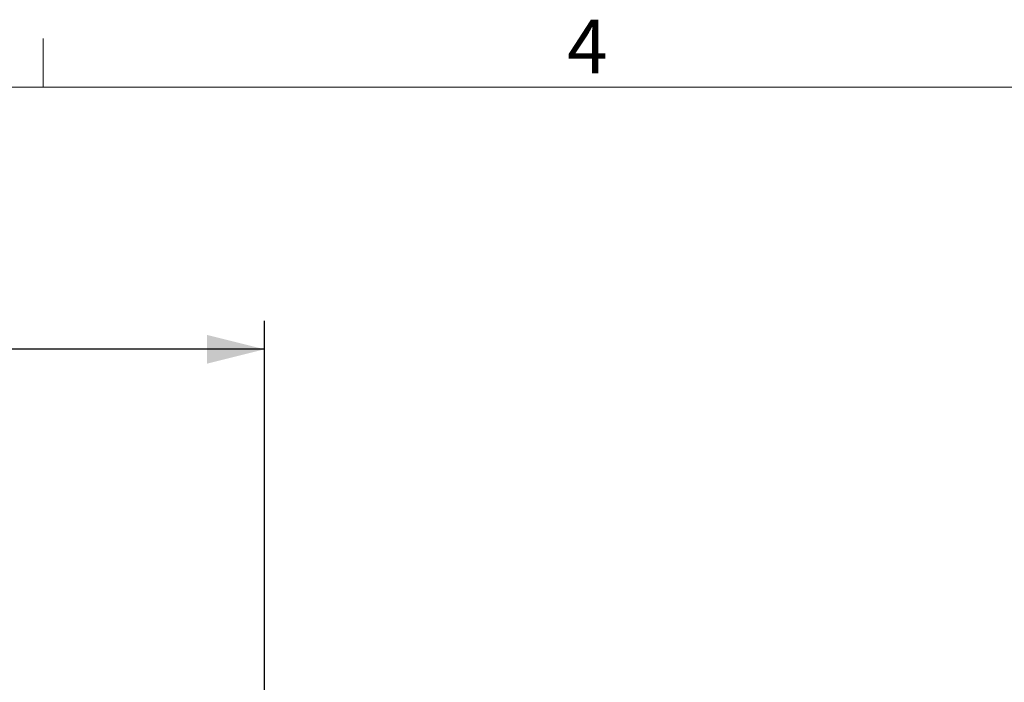
# Model space of a CAD drawing. Units: inches. Extents: x 0.5 to 16.5, y 0.2 to 10.8.
# Drawn here: x 6.5 to 8.2, y 9.6 to 10.8 of the extents above; entities that cross this region are included whole.
import ezdxf

# ---------------------------------------------------------------- set-up
doc = ezdxf.new("R2010")
doc.units = ezdxf.units.IN
doc.header["$MEASUREMENT"] = 0
doc.layers.add('LAYER_1', color=5, linetype='Continuous')
doc.styles.add('SLDTEXTSTYLE0', font='TXT', dxfattribs={"width": 0.75})
doc.dimstyles.new('SLDDIMSTYLE3', dxfattribs={"dimtxt": 0.125, "dimasz": 0.1, "dimexe": 0, "dimexo": 0.0625, "dimgap": 0.03125, "dimtad": 0, "dimtih": 1, "dimtoh": 1, "dimlfac": 6, "dimrnd": 1e-09, "dimzin": 12, "dimdsep": 46, "dimtxsty": 'SLDTEXTSTYLE0', "dimsah": 1, "dimcen": 0.09, "dimadec": 0, "dimazin": 3, "dimtfac": 1, "dimtofl": 0, "dimtmove": 0, "dimatfit": 3, "dimfxl": 0, "dimfrac": 2, "dimtolj": 1, "dimtzin": 12, "dimarcsym": 0})

# ---------------------------------------------------------------- blocks, each defined once
blk = doc.blocks.new('_D_8')
at = {"layer": 'LAYER_1'}
for p, q in [((5.7934, 8.5492), (5.7934, 10.2343)), ((6.9184, 8.5492), (6.9184, 10.2343)), ((4.8845, 10.1843), (4.8592, 10.1843)), ((4.8592, 10.1843), (4.8592, 9.9857)), ((5.3634, 10.1843), (5.3888, 10.1843)), ((5.3888, 10.1843), (5.3888, 9.9857)), ((5.7934, 10.1843), (5.4792, 10.1843)), ((6.9184, 10.1843), (5.7934, 10.1843)), ((4.8592, 9.9857), (4.8845, 9.9857)), ((5.3888, 9.9857), (5.3634, 9.9857))]:
    blk.add_line(p, q, dxfattribs=at)
for points in [[(5.7934, 10.1843), (5.8934, 10.1593), (5.8934, 10.2093)], [(6.9184, 10.1843), (6.8184, 10.2093), (6.8184, 10.1593)]]:
    blk.add_solid(points, dxfattribs=at)
at = {"layer": 'LAYER_1', "char_height": 0.125, "attachment_point": 1, "style": 'SLDTEXTSTYLE0'}
for s, insert in [('6.75', (4.9117, 10.3708, -0.3995)), ('171.5', (4.9162, 10.1468, -0.3995))]:
    blk.add_mtext(s, dxfattribs=dict(at, insert=insert))

msp = doc.modelspace()

# ---------------------------------------------------------------- linework, layer by layer
at = {"color": 7, "linetype": 'Continuous', "lineweight": 0}
for p, q in [((6.5323, 10.6421), (6.5323, 10.7269)), ((0.6263, 10.6421), (16.3763, 10.6421))]:
    msp.add_line(p, q, dxfattribs=at)

# ---------------------------------------------------------------- texts
at = {"color": 7, "linetype": 'Continuous', "lineweight": 0, "insert": (7.4465, 10.7598), "char_height": 0.0937, "attachment_point": 1, "style": 'SLDTEXTSTYLE0'}
msp.add_mtext('4', dxfattribs=at)

# ---------------------------------------------------------------- dimensions: what is measured, and where the dimension line sits
at = {"layer": 'LAYER_1'}
dim = msp.add_linear_dim(base=(5.7934, 10.1843), p1=(6.9184, 8.4992), p2=(5.7934, 8.4992), dimstyle='SLDDIMSTYLE3', dxfattribs=at)
dim.commit()
dim.dimension.update_dxf_attribs({"geometry": '_D_8', "text_midpoint": (5.124, 10.1843), "dimtype": 160})

doc.saveas('drawing.dxf')
